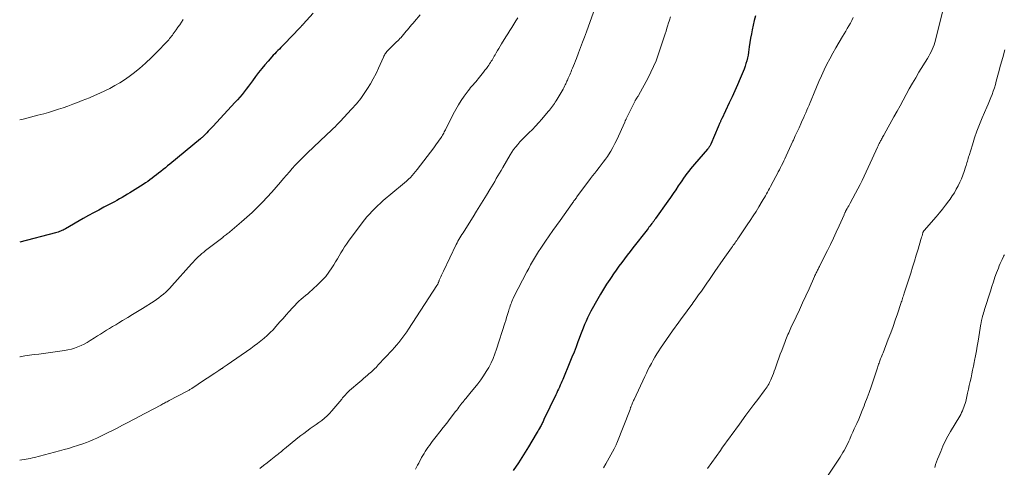
# Model space of a CAD drawing. Units: feet. Extents: x 1975000 to 1980034, y 550000 to 555000.
# Drawn here: x 1975000 to 1975226, y 550188 to 550290 of the extents above; entities that cross this region are included whole.
import ezdxf

# ---------------------------------------------------------------- set-up
doc = ezdxf.new("R2010")
doc.units = ezdxf.units.FT
doc.header["$LTSCALE"] = 100
doc.header["$MEASUREMENT"] = 0
doc.layers.add('CONTOUR INDEX', color=32, linetype='Continuous', lineweight=25)
doc.layers.add('CONTOUR INTERMEDIATE', color=40, linetype='Continuous', lineweight=15)

msp = doc.modelspace()

# ---------------------------------------------------------------- linework, layer by layer
at = {"layer": 'CONTOUR INDEX', "flags": 128}
for points, elevation in [([(1975067.34, 550291.83), (1975065.1, 550289.31), (1975065, 550289.2), (1975064.9, 550289.1), (1975064.81, 550288.99), (1975064.71, 550288.89), (1975064.61, 550288.78), (1975064.51, 550288.68), (1975064.41, 550288.57), (1975064.31, 550288.47), (1975060.7, 550284.69), (1975060.35, 550284.33), (1975059.99, 550283.96), (1975059.64, 550283.6), (1975059.28, 550283.24), (1975058.92, 550282.88), (1975058.57, 550282.52), (1975058.22, 550282.15), (1975057.88, 550281.78), (1975057.04, 550280.84), (1975056.29, 550279.99), (1975055.56, 550279.12), (1975054.86, 550278.22), (1975054.17, 550277.32), (1975053.44, 550276.32), (1975052.97, 550275.68), (1975052.5, 550275.04), (1975052.02, 550274.41), (1975051.53, 550273.79), (1975051.04, 550273.17), (1975050.53, 550272.56), (1975050.01, 550271.96), (1975049.48, 550271.37), (1975044.31, 550265.81), (1975043.97, 550265.45), (1975043.63, 550265.08), (1975043.29, 550264.72), (1975042.94, 550264.36), (1975042.48, 550263.87), (1975042.36, 550263.76), (1975042.25, 550263.64), (1975042.13, 550263.53), (1975042.01, 550263.42), (1975041.89, 550263.31), (1975041.77, 550263.2), (1975041.64, 550263.09), (1975041.52, 550262.99), (1975034.48, 550257.19), (1975033.97, 550256.77), (1975033.46, 550256.35), (1975032.95, 550255.93), (1975032.44, 550255.51), (1975032.37, 550255.45), (1975031.89, 550255.06), (1975031.41, 550254.67), (1975030.91, 550254.3), (1975030.42, 550253.92), (1975029.91, 550253.56), (1975029.4, 550253.21), (1975028.89, 550252.86), (1975028.36, 550252.52), (1975025.31, 550250.6), (1975024.72, 550250.23), (1975024.13, 550249.87), (1975023.54, 550249.53), (1975022.94, 550249.18), (1975022.34, 550248.85), (1975021.73, 550248.51), (1975021.12, 550248.19), (1975020.51, 550247.87), (1975019.34, 550247.26), (1975018.14, 550246.63), (1975016.95, 550245.99), (1975015.77, 550245.34), (1975014.59, 550244.67), (1975010.49, 550242.32), (1975010.23, 550242.17), (1975009.96, 550242.03), (1975009.68, 550241.9), (1975009.4, 550241.77), (1975009.12, 550241.66), (1975008.83, 550241.55), (1975008.54, 550241.46), (1975008.25, 550241.37), (1975000, 550239.24)], 860), ([(1975168.9, 550291.25), (1975168.62, 550290.12), (1975168.18, 550288.04), (1975167.99, 550287.07), (1975167.81, 550286.1), (1975167.65, 550285.12), (1975167.51, 550284.14), (1975167.43, 550283.5), (1975167.33, 550282.84), (1975167.22, 550282.19), (1975167.08, 550281.55), (1975166.92, 550280.9), (1975166.74, 550280.27), (1975166.54, 550279.64), (1975166.32, 550279.01), (1975166.07, 550278.4), (1975165.41, 550276.8), (1975164.81, 550275.39), (1975164.2, 550273.99), (1975163.57, 550272.6), (1975162.92, 550271.21), (1975161.2, 550267.6), (1975161.13, 550267.46), (1975161.07, 550267.32), (1975161, 550267.18), (1975160.93, 550267.04), (1975160.93, 550267.02), (1975160.86, 550266.89), (1975160.8, 550266.76), (1975160.74, 550266.63), (1975160.68, 550266.5), (1975160.64, 550266.41), (1975160.61, 550266.32), (1975160.57, 550266.24), (1975160.53, 550266.15), (1975160.49, 550266.07), (1975160.45, 550265.98), (1975160.41, 550265.9), (1975160.37, 550265.81), (1975160.34, 550265.73), (1975158.64, 550261.72), (1975158.57, 550261.56), (1975158.49, 550261.41), (1975158.41, 550261.26), (1975158.32, 550261.11), (1975158.23, 550260.97), (1975158.13, 550260.83), (1975158.02, 550260.7), (1975157.92, 550260.57), (1975154.89, 550257.12), (1975154.45, 550256.6), (1975154.02, 550256.08), (1975153.6, 550255.55), (1975153.19, 550255.01), (1975152.79, 550254.46), (1975152.39, 550253.91), (1975152.01, 550253.35), (1975151.63, 550252.79), (1975151.21, 550252.15), (1975150.62, 550251.27), (1975150.02, 550250.39), (1975149.42, 550249.52), (1975148.81, 550248.66), (1975145.98, 550244.65), (1975145.88, 550244.51), (1975145.78, 550244.36), (1975145.67, 550244.22), (1975145.57, 550244.09), (1975145.47, 550243.95), (1975145.36, 550243.81), (1975145.26, 550243.67), (1975145.16, 550243.53), (1975144.93, 550243.23), (1975144.71, 550242.95), (1975144.48, 550242.66), (1975144.26, 550242.38), (1975144.04, 550242.09), (1975140.78, 550237.93), (1975140.14, 550237.09), (1975139.49, 550236.25), (1975138.85, 550235.41), (1975138.21, 550234.56), (1975137.59, 550233.7), (1975136.97, 550232.84), (1975136.36, 550231.98), (1975135.76, 550231.1), (1975135.48, 550230.68), (1975134.76, 550229.58), (1975134.05, 550228.47), (1975133.38, 550227.34), (1975132.72, 550226.2), (1975131.16, 550223.41), (1975130.76, 550222.66), (1975130.38, 550221.89), (1975130.02, 550221.11), (1975129.69, 550220.33), (1975129.37, 550219.53), (1975129.06, 550218.73), (1975128.75, 550217.93), (1975128.45, 550217.13), (1975128.17, 550216.37), (1975127.73, 550215.18), (1975127.27, 550214.01), (1975126.8, 550212.83), (1975126.32, 550211.67), (1975124.67, 550207.73), (1975124.48, 550207.28), (1975124.29, 550206.84), (1975124.1, 550206.39), (1975123.9, 550205.95), (1975123.7, 550205.51), (1975123.5, 550205.07), (1975123.29, 550204.63), (1975123.08, 550204.19), (1975120.37, 550198.53), (1975120.26, 550198.3), (1975120.15, 550198.07), (1975120.03, 550197.84), (1975119.92, 550197.61), (1975119.8, 550197.39), (1975119.69, 550197.16), (1975119.56, 550196.93), (1975119.44, 550196.71), (1975119.4, 550196.64), (1975119.26, 550196.38), (1975119.12, 550196.12), (1975118.97, 550195.87), (1975118.82, 550195.61), (1975117.59, 550193.53), (1975116.84, 550192.28), (1975116.07, 550191.04), (1975115.29, 550189.81), (1975114.49, 550188.59), (1975113.33, 550186.84)], 840)]:
    msp.add_lwpolyline(points, dxfattribs=dict(at, elevation=elevation))
at = {"layer": 'CONTOUR INTERMEDIATE', "flags": 128}
for points, elevation in [([(1975212.6, 550295.28), (1975210.25, 550285.67), (1975210.1, 550285.11), (1975209.93, 550284.56), (1975209.72, 550284.02), (1975209.5, 550283.49), (1975209.25, 550282.97), (1975208.99, 550282.45), (1975208.71, 550281.95), (1975208.42, 550281.45), (1975206.47, 550278.27), (1975205.71, 550277), (1975204.97, 550275.74), (1975204.24, 550274.45), (1975203.54, 550273.16), (1975202.84, 550271.87), (1975202.13, 550270.58), (1975201.42, 550269.29), (1975200.71, 550268), (1975198.49, 550264), (1975198.36, 550263.79), (1975198.24, 550263.57), (1975198.12, 550263.35), (1975198, 550263.14), (1975197.88, 550262.92), (1975197.76, 550262.7), (1975197.64, 550262.49), (1975197.52, 550262.26), (1975197.48, 550262.17), (1975197.34, 550261.9), (1975197.21, 550261.63), (1975197.08, 550261.36), (1975196.95, 550261.09), (1975195.74, 550258.42), (1975195.29, 550257.42), (1975194.83, 550256.42), (1975194.37, 550255.42), (1975193.91, 550254.43), (1975193.43, 550253.43), (1975192.94, 550252.45), (1975192.44, 550251.47), (1975191.92, 550250.5), (1975190.67, 550248.21), (1975190.5, 550247.89), (1975190.33, 550247.58), (1975190.15, 550247.27), (1975189.98, 550246.96), (1975189.77, 550246.59), (1975189.7, 550246.47), (1975189.63, 550246.34), (1975189.57, 550246.21), (1975189.5, 550246.08), (1975189.44, 550245.95), (1975189.38, 550245.81), (1975189.32, 550245.68), (1975189.26, 550245.55), (1975188.12, 550242.97), (1975187.48, 550241.55), (1975186.83, 550240.14), (1975186.15, 550238.73), (1975185.46, 550237.34), (1975183.71, 550233.86), (1975183.61, 550233.66), (1975183.51, 550233.45), (1975183.4, 550233.25), (1975183.3, 550233.05), (1975183.19, 550232.84), (1975183.09, 550232.64), (1975182.99, 550232.44), (1975182.88, 550232.23), (1975182.88, 550232.22), (1975182.77, 550232), (1975182.67, 550231.79), (1975182.57, 550231.57), (1975182.48, 550231.36), (1975181.22, 550228.54), (1975180.49, 550226.92), (1975179.76, 550225.3), (1975179.01, 550223.68), (1975178.26, 550222.07), (1975177.08, 550219.58), (1975176.91, 550219.19), (1975176.73, 550218.81), (1975176.55, 550218.42), (1975176.37, 550218.04), (1975176.2, 550217.65), (1975176.04, 550217.26), (1975175.88, 550216.86), (1975175.73, 550216.47), (1975174.95, 550214.38), (1975174.63, 550213.5), (1975174.31, 550212.62), (1975173.99, 550211.73), (1975173.68, 550210.84), (1975173.43, 550210.14), (1975173.24, 550209.61), (1975173.04, 550209.08), (1975172.83, 550208.55), (1975172.62, 550208.02), (1975172.46, 550207.66), (1975172.31, 550207.32), (1975172.15, 550206.99), (1975171.97, 550206.67), (1975171.78, 550206.36), (1975171.58, 550206.05), (1975171.37, 550205.74), (1975171.16, 550205.44), (1975170.94, 550205.14), (1975169.44, 550203.15), (1975168.53, 550201.93), (1975167.62, 550200.71), (1975166.71, 550199.48), (1975165.82, 550198.24), (1975165.08, 550197.22), (1975164.55, 550196.5), (1975164.03, 550195.77), (1975163.5, 550195.04), (1975162.97, 550194.32), (1975162.44, 550193.59), (1975161.92, 550192.87), (1975161.39, 550192.14), (1975160.87, 550191.41), (1975157.93, 550187.28)], 832), ([(1975132.16, 550293.16), (1975130.13, 550287.57), (1975129.68, 550286.35), (1975129.23, 550285.14), (1975128.77, 550283.93), (1975128.3, 550282.72), (1975127.8, 550281.43), (1975127.57, 550280.87), (1975127.35, 550280.3), (1975127.12, 550279.74), (1975126.9, 550279.17), (1975126.72, 550278.74), (1975126.58, 550278.39), (1975126.44, 550278.05), (1975126.29, 550277.7), (1975126.14, 550277.35), (1975126.03, 550277.09), (1975125.93, 550276.87), (1975125.84, 550276.66), (1975125.74, 550276.45), (1975125.65, 550276.23), (1975125.55, 550276.02), (1975125.45, 550275.8), (1975125.35, 550275.59), (1975125.25, 550275.38), (1975125.11, 550275.07), (1975124.93, 550274.71), (1975124.74, 550274.35), (1975124.54, 550274), (1975124.34, 550273.65), (1975123.17, 550271.73), (1975122.97, 550271.41), (1975122.76, 550271.08), (1975122.54, 550270.77), (1975122.32, 550270.45), (1975122.09, 550270.14), (1975121.85, 550269.84), (1975121.61, 550269.54), (1975121.36, 550269.24), (1975119.9, 550267.51), (1975119.18, 550266.69), (1975118.45, 550265.89), (1975117.7, 550265.11), (1975116.92, 550264.35), (1975116.45, 550263.89), (1975115.91, 550263.36), (1975115.38, 550262.83), (1975114.86, 550262.27), (1975114.35, 550261.71), (1975113.87, 550261.13), (1975113.41, 550260.53), (1975112.98, 550259.91), (1975112.59, 550259.27), (1975110.89, 550256.36), (1975110.53, 550255.73), (1975110.16, 550255.09), (1975109.8, 550254.46), (1975109.43, 550253.83), (1975109.06, 550253.2), (1975108.69, 550252.57), (1975108.32, 550251.94), (1975107.93, 550251.32), (1975107.17, 550250.07), (1975106.4, 550248.82), (1975105.62, 550247.58), (1975104.85, 550246.34), (1975104.08, 550245.09), (1975102.01, 550241.8), (1975101.78, 550241.42), (1975101.54, 550241.03), (1975101.31, 550240.65), (1975101.08, 550240.27), (1975100.85, 550239.88), (1975100.63, 550239.49), (1975100.43, 550239.1), (1975100.23, 550238.7), (1975097.27, 550232.62), (1975097.11, 550232.29), (1975096.96, 550231.97), (1975096.82, 550231.65), (1975096.67, 550231.32), (1975096.53, 550230.98), (1975096.46, 550230.82), (1975096.4, 550230.66), (1975096.34, 550230.5), (1975096.28, 550230.34), (1975096.26, 550230.28), (1975096.21, 550230.15), (1975096.16, 550230.02), (1975096.1, 550229.89), (1975096.05, 550229.76), (1975095.99, 550229.63), (1975095.93, 550229.51), (1975095.86, 550229.39), (1975095.79, 550229.27), (1975089.3, 550219.3), (1975088.87, 550218.67), (1975088.43, 550218.04), (1975087.97, 550217.42), (1975087.51, 550216.81), (1975087.03, 550216.21), (1975086.53, 550215.62), (1975086.03, 550215.04), (1975085.51, 550214.47), (1975082.33, 550211.04), (1975082.08, 550210.77), (1975081.82, 550210.5), (1975081.56, 550210.24), (1975081.29, 550209.98), (1975081.02, 550209.73), (1975080.75, 550209.48), (1975080.47, 550209.23), (1975080.19, 550208.99), (1975079.86, 550208.71), (1975079.42, 550208.34), (1975078.97, 550207.96), (1975078.53, 550207.58), (1975078.08, 550207.2), (1975075.73, 550205.16), (1975075.48, 550204.94), (1975075.24, 550204.71), (1975075.02, 550204.47), (1975074.79, 550204.22), (1975074.58, 550203.97), (1975074.36, 550203.71), (1975074.15, 550203.46), (1975073.93, 550203.2), (1975071.66, 550200.49), (1975071.12, 550199.9), (1975070.56, 550199.33), (1975069.96, 550198.8), (1975069.33, 550198.3), (1975068.69, 550197.82), (1975068.04, 550197.34), (1975067.38, 550196.88), (1975066.72, 550196.42), (1975066.63, 550196.35), (1975065.92, 550195.85), (1975065.22, 550195.34), (1975064.54, 550194.82), (1975063.86, 550194.28), (1975060.82, 550191.8), (1975060.57, 550191.6), (1975060.32, 550191.39), (1975060.07, 550191.19), (1975059.82, 550190.98), (1975059.58, 550190.78), (1975059.33, 550190.58), (1975059.08, 550190.38), (1975058.83, 550190.17), (1975057.66, 550189.24), (1975056.82, 550188.58), (1975055.97, 550187.94), (1975055.11, 550187.3)], 848), ([(1975091.91, 550291.43), (1975090.64, 550289.92), (1975090.31, 550289.54), (1975089.98, 550289.15), (1975089.66, 550288.76), (1975089.33, 550288.37), (1975089, 550287.98), (1975088.84, 550287.79), (1975088.68, 550287.59), (1975088.52, 550287.4), (1975088.36, 550287.21), (1975088.21, 550287.01), (1975088.04, 550286.82), (1975087.88, 550286.63), (1975087.71, 550286.45), (1975087.56, 550286.27), (1975087.31, 550286), (1975087.05, 550285.74), (1975086.8, 550285.48), (1975086.53, 550285.22), (1975084.61, 550283.37), (1975084.44, 550283.19), (1975084.28, 550283), (1975084.13, 550282.8), (1975083.99, 550282.6), (1975083.86, 550282.38), (1975083.74, 550282.17), (1975083.62, 550281.94), (1975083.52, 550281.72), (1975082.38, 550279.19), (1975081.81, 550277.98), (1975081.19, 550276.79), (1975080.52, 550275.64), (1975079.82, 550274.5), (1975078.94, 550273.16), (1975078.64, 550272.71), (1975078.32, 550272.27), (1975077.99, 550271.84), (1975077.64, 550271.42), (1975077.29, 550271.01), (1975076.93, 550270.6), (1975076.56, 550270.19), (1975076.2, 550269.79), (1975073.59, 550266.99), (1975073.2, 550266.57), (1975072.8, 550266.16), (1975072.4, 550265.76), (1975072, 550265.36), (1975071.97, 550265.34), (1975071.57, 550264.95), (1975071.17, 550264.57), (1975070.77, 550264.19), (1975070.37, 550263.81), (1975066.11, 550259.77), (1975065.38, 550259.07), (1975064.67, 550258.36), (1975063.96, 550257.63), (1975063.27, 550256.89), (1975062.59, 550256.14), (1975061.92, 550255.38), (1975061.26, 550254.62), (1975060.6, 550253.85), (1975059.91, 550253.03), (1975058.9, 550251.86), (1975057.87, 550250.71), (1975056.82, 550249.57), (1975055.76, 550248.45), (1975055.66, 550248.35), (1975054.52, 550247.21), (1975053.36, 550246.09), (1975052.17, 550245), (1975050.95, 550243.93), (1975048.27, 550241.65), (1975048.07, 550241.48), (1975047.87, 550241.31), (1975047.66, 550241.15), (1975047.46, 550240.99), (1975047.25, 550240.83), (1975047.04, 550240.67), (1975046.83, 550240.51), (1975046.62, 550240.35), (1975042.67, 550237.32), (1975042.24, 550236.98), (1975041.82, 550236.63), (1975041.41, 550236.26), (1975041.01, 550235.88), (1975040.61, 550235.49), (1975040.23, 550235.09), (1975039.85, 550234.69), (1975039.48, 550234.28), (1975034.95, 550229.18), (1975034.49, 550228.69), (1975034.02, 550228.21), (1975033.53, 550227.75), (1975033.02, 550227.31), (1975032.49, 550226.89), (1975031.96, 550226.48), (1975031.41, 550226.09), (1975030.85, 550225.72), (1975028.21, 550224.05), (1975027.07, 550223.34), (1975025.93, 550222.63), (1975024.79, 550221.93), (1975023.64, 550221.24), (1975022.74, 550220.7), (1975022.04, 550220.28), (1975021.34, 550219.86), (1975020.65, 550219.43), (1975019.95, 550219), (1975019.26, 550218.57), (1975018.56, 550218.14), (1975017.87, 550217.7), (1975017.18, 550217.26), (1975016.19, 550216.63), (1975015.51, 550216.22), (1975014.81, 550215.84), (1975014.1, 550215.49), (1975013.37, 550215.18), (1975012.62, 550214.91), (1975011.86, 550214.67), (1975011.09, 550214.5), (1975010.31, 550214.35), (1975008.68, 550214.12), (1975007.61, 550213.97), (1975006.53, 550213.83), (1975005.46, 550213.69), (1975004.39, 550213.56), (1975003.31, 550213.43), (1975002.24, 550213.29), (1975001.18, 550213.12), (1975000.11, 550212.94), (1975000, 550212.93)], 856), ([(1975114.36, 550290.79), (1975113.91, 550290.04), (1975113.45, 550289.31), (1975112.99, 550288.57), (1975112.53, 550287.84), (1975112.07, 550287.1), (1975111.61, 550286.37), (1975110.63, 550284.78), (1975110.31, 550284.27), (1975110, 550283.75), (1975109.69, 550283.23), (1975109.39, 550282.71), (1975109.14, 550282.25), (1975108.97, 550281.96), (1975108.79, 550281.66), (1975108.62, 550281.36), (1975108.44, 550281.07), (1975108.25, 550280.78), (1975108.07, 550280.49), (1975107.87, 550280.2), (1975107.68, 550279.92), (1975107.45, 550279.6), (1975107.14, 550279.16), (1975106.82, 550278.73), (1975106.49, 550278.3), (1975106.15, 550277.88), (1975105.28, 550276.78), (1975105, 550276.43), (1975104.71, 550276.09), (1975104.42, 550275.75), (1975104.12, 550275.41), (1975103.82, 550275.07), (1975103.53, 550274.73), (1975103.25, 550274.38), (1975102.98, 550274.02), (1975102.07, 550272.79), (1975101.37, 550271.79), (1975100.71, 550270.77), (1975100.1, 550269.72), (1975099.53, 550268.65), (1975097.74, 550265.07), (1975097.6, 550264.81), (1975097.47, 550264.55), (1975097.34, 550264.3), (1975097.2, 550264.04), (1975097.06, 550263.79), (1975096.92, 550263.54), (1975096.76, 550263.3), (1975096.6, 550263.06), (1975096.32, 550262.66), (1975096.02, 550262.23), (1975095.71, 550261.8), (1975095.39, 550261.37), (1975095.08, 550260.94), (1975091.28, 550255.94), (1975090.91, 550255.46), (1975090.52, 550254.99), (1975090.11, 550254.54), (1975089.69, 550254.1), (1975089.25, 550253.68), (1975088.81, 550253.26), (1975088.35, 550252.86), (1975087.89, 550252.46), (1975083.47, 550248.78), (1975082.8, 550248.2), (1975082.15, 550247.61), (1975081.52, 550246.99), (1975080.9, 550246.36), (1975080.3, 550245.7), (1975079.72, 550245.04), (1975079.17, 550244.35), (1975078.63, 550243.65), (1975075.5, 550239.45), (1975075.04, 550238.8), (1975074.59, 550238.14), (1975074.16, 550237.46), (1975073.75, 550236.77), (1975073.35, 550236.08), (1975072.95, 550235.39), (1975072.53, 550234.71), (1975072.12, 550234.03), (1975071.68, 550233.33), (1975071.01, 550232.34), (1975070.28, 550231.39), (1975069.47, 550230.5), (1975068.62, 550229.65), (1975067.12, 550228.29), (1975066.62, 550227.85), (1975066.12, 550227.41), (1975065.61, 550226.98), (1975065.1, 550226.55), (1975064.59, 550226.12), (1975064.1, 550225.67), (1975063.63, 550225.21), (1975063.17, 550224.73), (1975062.62, 550224.13), (1975061.9, 550223.33), (1975061.18, 550222.54), (1975060.47, 550221.74), (1975059.76, 550220.93), (1975058.81, 550219.85), (1975058.17, 550219.15), (1975057.5, 550218.47), (1975056.81, 550217.81), (1975056.1, 550217.18), (1975055.36, 550216.57), (1975054.61, 550215.98), (1975053.85, 550215.41), (1975053.07, 550214.85), (1975047.64, 550211.08), (1975047.42, 550210.92), (1975047.19, 550210.76), (1975046.96, 550210.61), (1975046.73, 550210.46), (1975046.45, 550210.27), (1975046.36, 550210.21), (1975046.27, 550210.15), (1975046.18, 550210.09), (1975046.1, 550210.04), (1975046.01, 550209.98), (1975045.92, 550209.92), (1975045.83, 550209.86), (1975045.75, 550209.8), (1975044.77, 550209.15), (1975044.19, 550208.76), (1975043.62, 550208.37), (1975043.04, 550207.99), (1975042.46, 550207.6), (1975039.54, 550205.67), (1975039.39, 550205.57), (1975039.23, 550205.47), (1975039.08, 550205.38), (1975038.92, 550205.28), (1975038.76, 550205.19), (1975038.6, 550205.1), (1975038.44, 550205.01), (1975038.28, 550204.93), (1975034.3, 550202.85), (1975034.07, 550202.73), (1975033.83, 550202.6), (1975033.59, 550202.48), (1975033.36, 550202.35), (1975033.12, 550202.22), (1975032.89, 550202.09), (1975032.65, 550201.97), (1975032.41, 550201.84), (1975027.28, 550199.1), (1975026.55, 550198.72), (1975025.83, 550198.34), (1975025.1, 550197.96), (1975024.37, 550197.59), (1975023.64, 550197.22), (1975022.92, 550196.85), (1975022.19, 550196.48), (1975021.46, 550196.11), (1975020.02, 550195.38), (1975019.25, 550195), (1975018.47, 550194.62), (1975017.69, 550194.26), (1975016.91, 550193.9), (1975016.12, 550193.56), (1975015.32, 550193.24), (1975014.52, 550192.94), (1975013.7, 550192.67), (1975013.29, 550192.53), (1975012.27, 550192.21), (1975011.24, 550191.9), (1975010.2, 550191.61), (1975009.17, 550191.33), (1975003.39, 550189.82), (1975002.91, 550189.7), (1975002.44, 550189.59), (1975001.96, 550189.49), (1975001.48, 550189.39), (1975001, 550189.3), (1975000.51, 550189.23), (1975000.03, 550189.17), (1975000, 550189.17)], 852), ([(1975037.56, 550290.35), (1975037.16, 550289.76), (1975036.74, 550289.18), (1975036.33, 550288.59), (1975035.91, 550288.01), (1975035.46, 550287.37), (1975035.26, 550287.09), (1975035.05, 550286.81), (1975034.85, 550286.54), (1975034.64, 550286.27), (1975034.42, 550286), (1975034.21, 550285.73), (1975033.98, 550285.48), (1975033.75, 550285.22), (1975031.6, 550282.96), (1975030.28, 550281.64), (1975028.92, 550280.36), (1975027.5, 550279.16), (1975026.03, 550278), (1975025.11, 550277.31), (1975024.06, 550276.56), (1975022.98, 550275.85), (1975021.86, 550275.19), (1975020.72, 550274.57), (1975019.56, 550274), (1975018.39, 550273.44), (1975017.2, 550272.92), (1975016, 550272.42), (1975014.36, 550271.75), (1975013.28, 550271.32), (1975012.19, 550270.9), (1975011.09, 550270.5), (1975009.99, 550270.12), (1975008.88, 550269.75), (1975007.76, 550269.39), (1975006.64, 550269.06), (1975005.52, 550268.75), (1975004.16, 550268.39), (1975002.47, 550267.94), (1975000.79, 550267.52), (1975000, 550267.33)], 864), ([(1975149.41, 550291.01), (1975149.17, 550290.19), (1975148.92, 550289.37), (1975148.83, 550289.09), (1975148.61, 550288.41), (1975148.4, 550287.73), (1975148.18, 550287.05), (1975147.96, 550286.38), (1975147.74, 550285.7), (1975147.52, 550285.02), (1975147.29, 550284.34), (1975147.06, 550283.67), (1975146.59, 550282.27), (1975146.09, 550280.91), (1975145.54, 550279.57), (1975144.93, 550278.26), (1975144.27, 550276.98), (1975142.05, 550272.92), (1975141.98, 550272.81), (1975141.92, 550272.7), (1975141.85, 550272.59), (1975141.78, 550272.48), (1975141.69, 550272.37), (1975141.66, 550272.32), (1975141.63, 550272.27), (1975141.6, 550272.22), (1975141.57, 550272.17), (1975141.52, 550272.1), (1975141.45, 550271.99), (1975141.38, 550271.87), (1975141.36, 550271.82), (1975141.33, 550271.78), (1975141.31, 550271.73), (1975141.28, 550271.68), (1975139.26, 550267.58), (1975139.21, 550267.48), (1975139.17, 550267.39), (1975139.12, 550267.29), (1975139.08, 550267.2), (1975139.04, 550267.1), (1975139, 550267.01), (1975138.96, 550266.91), (1975138.91, 550266.82), (1975137.1, 550262.78), (1975136.66, 550261.87), (1975136.2, 550260.98), (1975135.69, 550260.12), (1975135.15, 550259.27), (1975134.92, 550258.93), (1975134.46, 550258.27), (1975133.99, 550257.63), (1975133.51, 550256.99), (1975133.01, 550256.36), (1975132.51, 550255.74), (1975132.02, 550255.11), (1975131.53, 550254.48), (1975131.05, 550253.84), (1975127.93, 550249.63), (1975127.8, 550249.44), (1975127.66, 550249.26), (1975127.53, 550249.08), (1975127.39, 550248.89), (1975127.26, 550248.71), (1975127.12, 550248.53), (1975126.99, 550248.34), (1975126.86, 550248.16), (1975124.05, 550244.25), (1975123.21, 550243.08), (1975122.38, 550241.89), (1975121.56, 550240.7), (1975120.74, 550239.5), (1975120.13, 550238.59), (1975119.64, 550237.84), (1975119.15, 550237.09), (1975118.67, 550236.33), (1975118.21, 550235.56), (1975117.75, 550234.79), (1975117.3, 550234.01), (1975116.88, 550233.22), (1975116.46, 550232.43), (1975113.48, 550226.66), (1975113.32, 550226.33), (1975113.16, 550225.99), (1975113.02, 550225.65), (1975112.88, 550225.31), (1975112.75, 550224.97), (1975112.62, 550224.62), (1975112.5, 550224.27), (1975112.39, 550223.92), (1975112.2, 550223.29), (1975111.99, 550222.62), (1975111.78, 550221.96), (1975111.58, 550221.29), (1975111.37, 550220.63), (1975109.49, 550214.68), (1975109.11, 550213.6), (1975108.7, 550212.54), (1975108.22, 550211.51), (1975107.7, 550210.5), (1975107.12, 550209.51), (1975106.5, 550208.55), (1975105.84, 550207.63), (1975105.15, 550206.72), (1975103.32, 550204.48), (1975103.02, 550204.11), (1975102.72, 550203.74), (1975102.43, 550203.38), (1975102.13, 550203.01), (1975102.04, 550202.9), (1975101.79, 550202.59), (1975101.54, 550202.27), (1975101.3, 550201.95), (1975101.06, 550201.64), (1975100.81, 550201.32), (1975100.57, 550201), (1975100.33, 550200.68), (1975100.09, 550200.36), (1975098.84, 550198.74), (1975098.05, 550197.71), (1975097.25, 550196.68), (1975096.45, 550195.66), (1975095.65, 550194.63), (1975094.72, 550193.46), (1975094.39, 550193.02), (1975094.06, 550192.57), (1975093.73, 550192.12), (1975093.42, 550191.66), (1975093.12, 550191.2), (1975092.83, 550190.73), (1975092.55, 550190.25), (1975092.28, 550189.76), (1975091.63, 550188.52), (1975091.37, 550188.04), (1975091.11, 550187.56), (1975090.84, 550187.09)], 844), ([(1975191.39, 550290.8), (1975191.06, 550290.17), (1975190.71, 550289.55), (1975190.36, 550288.93), (1975190, 550288.32), (1975189.64, 550287.7), (1975189.28, 550287.09), (1975188.92, 550286.48), (1975187.39, 550283.88), (1975186.68, 550282.63), (1975185.99, 550281.37), (1975185.33, 550280.09), (1975184.7, 550278.79), (1975184.09, 550277.48), (1975183.5, 550276.17), (1975182.94, 550274.85), (1975182.38, 550273.52), (1975181.72, 550271.89), (1975181.47, 550271.29), (1975181.23, 550270.7), (1975180.98, 550270.11), (1975180.72, 550269.52), (1975180.47, 550268.93), (1975180.21, 550268.34), (1975179.95, 550267.75), (1975179.68, 550267.16), (1975179.35, 550266.45), (1975178.92, 550265.51), (1975178.49, 550264.57), (1975178.06, 550263.63), (1975177.63, 550262.69), (1975177.51, 550262.43), (1975177.13, 550261.59), (1975176.74, 550260.74), (1975176.35, 550259.9), (1975175.96, 550259.06), (1975175.66, 550258.4), (1975175.42, 550257.89), (1975175.17, 550257.38), (1975174.92, 550256.87), (1975174.67, 550256.36), (1975174.41, 550255.86), (1975174.15, 550255.36), (1975173.89, 550254.85), (1975173.62, 550254.35), (1975172.37, 550252.01), (1975172.14, 550251.58), (1975171.91, 550251.16), (1975171.68, 550250.74), (1975171.45, 550250.32), (1975171.22, 550249.9), (1975170.98, 550249.48), (1975170.73, 550249.07), (1975170.49, 550248.65), (1975169.71, 550247.36), (1975169.07, 550246.31), (1975168.41, 550245.27), (1975167.74, 550244.24), (1975167.05, 550243.21), (1975165.03, 550240.22), (1975164.83, 550239.93), (1975164.63, 550239.64), (1975164.43, 550239.36), (1975164.23, 550239.08), (1975164.03, 550238.8), (1975163.82, 550238.52), (1975163.62, 550238.23), (1975163.41, 550237.95), (1975163.04, 550237.43), (1975162.65, 550236.89), (1975162.26, 550236.35), (1975161.88, 550235.8), (1975161.5, 550235.25), (1975159.6, 550232.48), (1975158.98, 550231.58), (1975158.36, 550230.69), (1975157.74, 550229.8), (1975157.12, 550228.9), (1975156.5, 550228.01), (1975155.87, 550227.13), (1975155.23, 550226.24), (1975154.59, 550225.36), (1975154.36, 550225.04), (1975153.6, 550224), (1975152.84, 550222.95), (1975152.08, 550221.91), (1975151.33, 550220.87), (1975149.89, 550218.88), (1975149.19, 550217.9), (1975148.49, 550216.91), (1975147.81, 550215.91), (1975147.14, 550214.9), (1975146.74, 550214.29), (1975146.29, 550213.58), (1975145.85, 550212.86), (1975145.43, 550212.13), (1975145.02, 550211.39), (1975144.63, 550210.65), (1975144.24, 550209.89), (1975143.87, 550209.14), (1975143.51, 550208.38), (1975141.06, 550203.13), (1975140.94, 550202.88), (1975140.83, 550202.63), (1975140.72, 550202.38), (1975140.62, 550202.13), (1975140.52, 550201.88), (1975140.46, 550201.75), (1975140.41, 550201.62), (1975140.36, 550201.49), (1975140.32, 550201.37), (1975140.27, 550201.24), (1975140.22, 550201.11), (1975140.17, 550200.98), (1975140.12, 550200.85), (1975137.08, 550193.07), (1975137.01, 550192.9), (1975136.94, 550192.73), (1975136.87, 550192.57), (1975136.8, 550192.4), (1975136.72, 550192.24), (1975136.64, 550192.08), (1975136.56, 550191.92), (1975136.47, 550191.76), (1975134.54, 550188.35), (1975134.01, 550187.41)], 836), ([(1975226.16, 550283.41), (1975225.68, 550281.66), (1975225.21, 550279.91), (1975224.74, 550278.16), (1975224.22, 550276.19), (1975224, 550275.43), (1975223.77, 550274.67), (1975223.52, 550273.92), (1975223.24, 550273.17), (1975222.95, 550272.44), (1975222.66, 550271.7), (1975222.36, 550270.96), (1975222.05, 550270.23), (1975221, 550267.79), (1975220.37, 550266.27), (1975219.78, 550264.74), (1975219.24, 550263.19), (1975218.72, 550261.63), (1975217.96, 550259.15), (1975217.85, 550258.82), (1975217.76, 550258.48), (1975217.66, 550258.15), (1975217.57, 550257.82), (1975217.47, 550257.48), (1975217.37, 550257.15), (1975217.27, 550256.82), (1975217.16, 550256.49), (1975216.81, 550255.47), (1975216.51, 550254.63), (1975216.19, 550253.81), (1975215.84, 550253), (1975215.47, 550252.19), (1975215.46, 550252.17), (1975215.04, 550251.38), (1975214.6, 550250.6), (1975214.11, 550249.85), (1975213.6, 550249.12), (1975213.29, 550248.7), (1975212.59, 550247.77), (1975211.88, 550246.86), (1975211.14, 550245.97), (1975210.39, 550245.09), (1975207.64, 550241.92), (1975207.59, 550241.87), (1975207.55, 550241.82), (1975207.52, 550241.76), (1975207.48, 550241.7), (1975207.45, 550241.64), (1975207.42, 550241.58), (1975207.4, 550241.52), (1975207.38, 550241.45), (1975207.24, 550240.99), (1975207.16, 550240.7), (1975207.07, 550240.41), (1975206.98, 550240.11), (1975206.9, 550239.82), (1975206.26, 550237.65), (1975205.85, 550236.27), (1975205.44, 550234.89), (1975205.01, 550233.52), (1975204.57, 550232.15), (1975203.08, 550227.54), (1975202.99, 550227.24), (1975202.89, 550226.94), (1975202.79, 550226.64), (1975202.7, 550226.34), (1975202.6, 550226.03), (1975202.5, 550225.73), (1975202.4, 550225.43), (1975202.3, 550225.13), (1975201.52, 550222.79), (1975201.02, 550221.32), (1975200.51, 550219.85), (1975199.97, 550218.4), (1975199.42, 550216.95), (1975198.21, 550213.84), (1975198.08, 550213.49), (1975197.94, 550213.14), (1975197.8, 550212.79), (1975197.66, 550212.44), (1975197.59, 550212.25), (1975197.49, 550212), (1975197.39, 550211.74), (1975197.3, 550211.47), (1975197.2, 550211.21), (1975197.11, 550210.95), (1975197.02, 550210.69), (1975196.93, 550210.42), (1975196.84, 550210.16), (1975195.91, 550207.37), (1975195.47, 550206.06), (1975195.01, 550204.76), (1975194.54, 550203.46), (1975194.06, 550202.16), (1975193.85, 550201.63), (1975193.45, 550200.61), (1975193.04, 550199.59), (1975192.62, 550198.58), (1975192.18, 550197.58), (1975191.97, 550197.14), (1975191.62, 550196.36), (1975191.27, 550195.59), (1975190.92, 550194.81), (1975190.56, 550194.04), (1975190.35, 550193.58), (1975190.1, 550193.04), (1975189.84, 550192.5), (1975189.57, 550191.97), (1975189.29, 550191.44), (1975189, 550190.91), (1975188.7, 550190.39), (1975188.39, 550189.89), (1975188.06, 550189.39), (1975184.66, 550184.39)], 828), ([(1975226.07, 550236.35), (1975226.02, 550236.26), (1975225.98, 550236.17), (1975225.93, 550236.08), (1975225.55, 550235.29), (1975225.32, 550234.8), (1975225.1, 550234.31), (1975224.9, 550233.81), (1975224.7, 550233.31), (1975224.29, 550232.23), (1975223.91, 550231.19), (1975223.54, 550230.14), (1975223.18, 550229.08), (1975222.85, 550228.02), (1975221.54, 550223.8), (1975221.42, 550223.41), (1975221.3, 550223.02), (1975221.19, 550222.63), (1975221.08, 550222.24), (1975220.95, 550221.77), (1975220.91, 550221.61), (1975220.87, 550221.45), (1975220.84, 550221.3), (1975220.81, 550221.14), (1975220.77, 550220.98), (1975220.75, 550220.82), (1975220.72, 550220.66), (1975220.69, 550220.5), (1975220.05, 550216.49), (1975219.86, 550215.39), (1975219.67, 550214.28), (1975219.46, 550213.17), (1975219.25, 550212.07), (1975219.16, 550211.64), (1975218.98, 550210.75), (1975218.79, 550209.87), (1975218.6, 550208.98), (1975218.41, 550208.1), (1975218.22, 550207.22), (1975218.02, 550206.33), (1975217.83, 550205.45), (1975217.63, 550204.57), (1975217.19, 550202.67), (1975217.08, 550202.23), (1975216.95, 550201.79), (1975216.8, 550201.36), (1975216.63, 550200.94), (1975216.45, 550200.52), (1975216.25, 550200.11), (1975216.04, 550199.7), (1975215.81, 550199.31), (1975213.73, 550195.79), (1975213.1, 550194.67), (1975212.51, 550193.53), (1975211.96, 550192.37), (1975211.45, 550191.2), (1975210.99, 550190.08), (1975210.74, 550189.45), (1975210.5, 550188.81), (1975210.28, 550188.17), (1975210.07, 550187.52)], 824)]:
    msp.add_lwpolyline(points, dxfattribs=dict(at, elevation=elevation))

doc.saveas('drawing.dxf')
